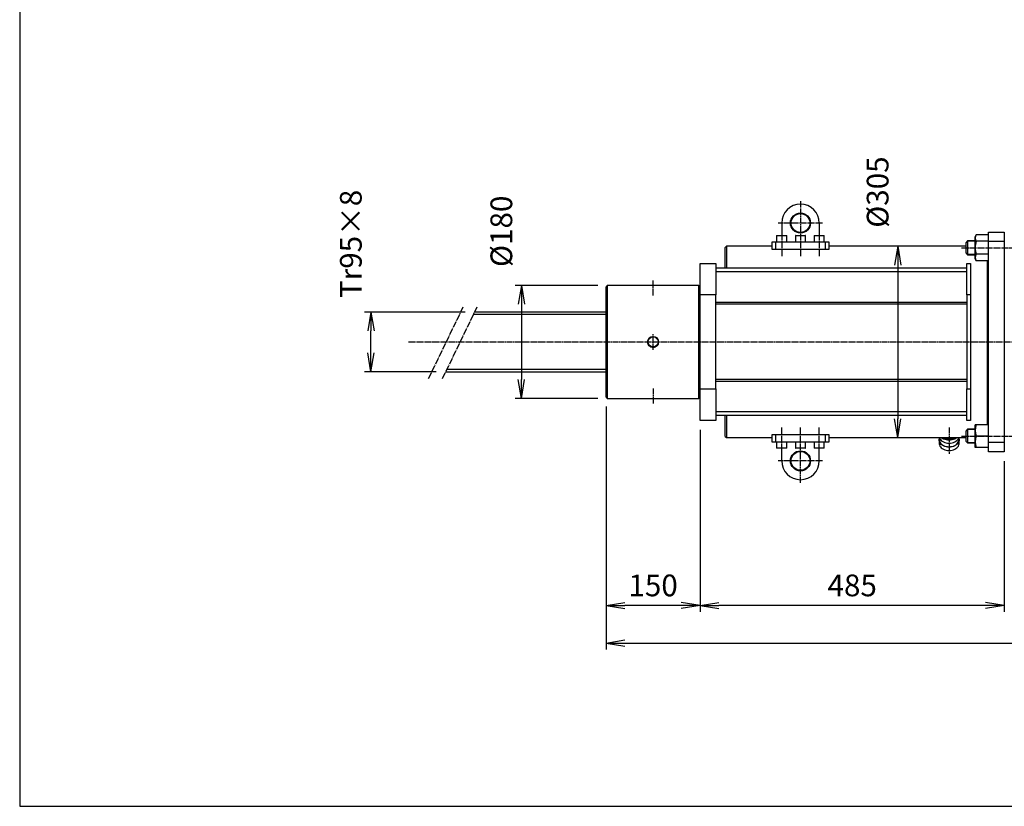
# Model space of a CAD drawing. Extents: x 100 to 4100, y 100 to 2870.
# Drawn here: x 100 to 1670, y 100 to 1353 of the extents above; entities that cross this region are included whole.
import ezdxf

# ---------------------------------------------------------------- set-up
doc = ezdxf.new("R2010")
doc.units = 0
doc.linetypes.add('EXLTYPE2', pattern=[13, 10, -1, 1, -1])
doc.layers.get('0').update_dxf_attribs({"linetype": 'CONTINUOUS'})
doc.layers.get('DEFPOINTS').update_dxf_attribs({"linetype": 'CONTINUOUS'})
doc.layers.add('図面枠', color=7, linetype='CONTINUOUS')
doc.layers.add('Ｓ_１_１', color=7, linetype='CONTINUOUS')
doc.styles.add('EXCADDIM1', font='msgothic.ttc')
doc.styles.get("Standard").update_dxf_attribs({"font": 'monotxt', "bigfont": 'extfont'})
doc.dimstyles.new('ISO-25', dxfattribs={"dimtxt": 2.5, "dimasz": 2.5, "dimexe": 1.25, "dimexo": 0.625, "dimtad": 1, "dimtxsty": 'STANDARD', "dimcen": 2.5, "dimazin": 3, "dimtfac": 1, "dimtmove": 0, "dimatfit": 3})

# ---------------------------------------------------------------- blocks, each defined once
blk = doc.blocks.new('EX_NORM')
at = {"color": 0, "linetype": 'CONTINUOUS'}
for q in [(-1, 0.167), (-1, 0), (-1, -0.167)]:
    blk.add_line((0, 0), q, dxfattribs=at)
blk = doc.blocks.new('*D26')
at = {"layer": 'DEFPOINTS', "color": 0}
for p in [(1185, 715), (1670, 665), (1185, 420)]:
    blk.add_point(p, dxfattribs=at)
at = {"layer": 'Ｓ_１_１', "color": 2, "linetype": 'CONTINUOUS'}
for p, q in [((1185, 700), (1185, 410)), ((1670, 650), (1670, 410)), ((1640, 420), (1215, 420))]:
    blk.add_line(p, q, dxfattribs=at)
at = {"layer": 'Ｓ_１_１', "color": 2, "xscale": 30, "yscale": 30, "zscale": 30, "rotation": 180}
blk.add_blockref('EX_NORM', (1185, 420), dxfattribs=at)
at = {"layer": 'Ｓ_１_１', "color": 2, "xscale": 30, "yscale": 30, "zscale": 30}
blk.add_blockref('EX_NORM', (1670, 420), dxfattribs=at)
at = {"layer": 'Ｓ_１_１', "color": 2, "insert": (1427.5, 447.5), "char_height": 34.63, "attachment_point": 5, "style": 'EXCADDIM1'}
blk.add_mtext('485', dxfattribs=at)
blk = doc.blocks.new('*D27')
at = {"layer": 'DEFPOINTS', "color": 0}
for p in [(1035, 752), (1185, 715), (1035, 420)]:
    blk.add_point(p, dxfattribs=at)
at = {"layer": 'Ｓ_１_１', "color": 2, "linetype": 'CONTINUOUS'}
for p, q in [((1035, 737), (1035, 410)), ((1185, 700), (1185, 410)), ((1155, 420), (1065, 420))]:
    blk.add_line(p, q, dxfattribs=at)
at = {"layer": 'Ｓ_１_１', "color": 2, "xscale": 30, "yscale": 30, "zscale": 30, "rotation": 180}
blk.add_blockref('EX_NORM', (1035, 420), dxfattribs=at)
at = {"layer": 'Ｓ_１_１', "color": 2, "xscale": 30, "yscale": 30, "zscale": 30}
blk.add_blockref('EX_NORM', (1185, 420), dxfattribs=at)
at = {"layer": 'Ｓ_１_１', "color": 2, "insert": (1110, 447.5), "char_height": 34.63, "attachment_point": 5, "style": 'EXCADDIM1'}
blk.add_mtext('150', dxfattribs=at)
blk = doc.blocks.new('*D28')
at = {"layer": 'DEFPOINTS', "color": 0}
for p in [(1035, 752), (2760, 640), (2760, 360)]:
    blk.add_point(p, dxfattribs=at)
at = {"layer": 'Ｓ_１_１', "color": 2, "linetype": 'CONTINUOUS'}
for p, q in [((1035, 737), (1035, 350)), ((2760, 625), (2760, 350)), ((1065, 360), (2730, 360))]:
    blk.add_line(p, q, dxfattribs=at)
at = {"layer": 'Ｓ_１_１', "color": 2, "xscale": 30, "yscale": 30, "zscale": 30, "rotation": 180}
blk.add_blockref('EX_NORM', (1035, 360), dxfattribs=at)
at = {"layer": 'Ｓ_１_１', "color": 2, "xscale": 30, "yscale": 30, "zscale": 30}
blk.add_blockref('EX_NORM', (2760, 360), dxfattribs=at)
at = {"layer": 'Ｓ_１_１', "color": 2, "insert": (1897.5, 387.5), "char_height": 34.63, "attachment_point": 5, "style": 'EXCADDIM1'}
blk.add_mtext('1725', dxfattribs=at)
blk = doc.blocks.new('*D36')
at = {"layer": 'DEFPOINTS', "color": 0}
for p in [(1037, 930), (900, 750), (1037, 750)]:
    blk.add_point(p, dxfattribs=at)
at = {"layer": 'Ｓ_１_１', "color": 2, "linetype": 'CONTINUOUS'}
for p, q in [((1022, 930), (890, 930)), ((900, 900), (900, 780)), ((1022, 750), (890, 750))]:
    blk.add_line(p, q, dxfattribs=at)
at = {"layer": 'Ｓ_１_１', "color": 2, "xscale": 30, "yscale": 30, "zscale": 30}
for p, rotation in [((900, 930), 90), ((900, 750), 270)]:
    blk.add_blockref('EX_NORM', p, dxfattribs=dict(at, rotation=rotation))
at = {"layer": 'Ｓ_１_１', "color": 2, "insert": (872.5, 1016.3), "char_height": 34.63, "attachment_point": 5, "rotation": 90, "style": 'EXCADDIM1'}
blk.add_mtext('%%c180', dxfattribs=at)
blk = doc.blocks.new('*D37')
at = {"layer": 'DEFPOINTS', "color": 0}
for p in [(660, 887.5), (825.2, 887.5), (779.3, 792.5)]:
    blk.add_point(p, dxfattribs=at)
at = {"layer": 'Ｓ_１_１', "color": 2, "linetype": 'CONTINUOUS'}
for p, q in [((810.2, 887.5), (650, 887.5)), ((660, 822.5), (660, 857.5)), ((764.3, 792.5), (650, 792.5))]:
    blk.add_line(p, q, dxfattribs=at)
at = {"layer": 'Ｓ_１_１', "color": 2, "xscale": 30, "yscale": 30, "zscale": 30}
for p, rotation in [((660, 887.5), 90), ((660, 792.5), 270)]:
    blk.add_blockref('EX_NORM', p, dxfattribs=dict(at, rotation=rotation))
at = {"layer": 'Ｓ_１_１', "color": 2, "insert": (632.5, 996.2), "char_height": 34.63, "attachment_point": 5, "rotation": 90, "style": 'EXCADDIM1'}
blk.add_mtext('Tr95×8', dxfattribs=at)
blk = doc.blocks.new('*D38')
at = {"layer": 'DEFPOINTS', "color": 0}
for p in [(1390, 992.5), (1390, 687.5), (1500, 687.5)]:
    blk.add_point(p, dxfattribs=at)
at = {"layer": 'Ｓ_１_１', "color": 2, "linetype": 'CONTINUOUS'}
blk.add_line((1500, 962.5), (1500, 717.5), dxfattribs=at)
at = {"layer": 'Ｓ_１_１', "color": 2, "xscale": 30, "yscale": 30, "zscale": 30}
for p, rotation in [((1500, 992.5), 90), ((1500, 687.5), 270)]:
    blk.add_blockref('EX_NORM', p, dxfattribs=dict(at, rotation=rotation))
at = {"layer": 'Ｓ_１_１', "color": 2, "insert": (1472.5, 1078.8), "char_height": 34.63, "attachment_point": 5, "rotation": 90, "style": 'EXCADDIM1'}
blk.add_mtext('%%c305', dxfattribs=at)

msp = doc.modelspace()

# ---------------------------------------------------------------- linework, layer by layer
at = {"layer": '図面枠', "color": 5, "linetype": 'CONTINUOUS'}
for p, q in [((100, 2870), (100, 100)), ((100, 100), (4100, 100))]:
    msp.add_line(p, q, dxfattribs=at)
at = {"layer": 'Ｓ_１_１', "color": 1, "linetype": 'EXLTYPE2'}
for p, q in [((1345, 1064.5), (1345, 976.373)), ((1380, 1029.5), (1309.495, 1029.5)), ((1315, 1012.473), (1315, 976.373)), ((1375, 1012.473), (1375, 976.373)), ((1601.6, 990), (1710.7, 990)), ((1110, 913.973), (1110, 938.573)), ((806.809, 895.5), (751.5, 781)), ((829.02, 895.5), (773.599, 780.767)), ((1110, 827.5), (1110, 852.5)), ((720, 840), (3720, 840)), ((1110, 766.027), (1110, 741.427)), ((1315, 667.527), (1315, 703.627)), ((1345, 615.5), (1345, 703.627)), ((1375, 667.527), (1375, 703.627)), ((1582, 703.843), (1582, 661.873)), ((1601.6, 690), (1710.7, 690)), ((1380, 650.5), (1309.495, 650.5))]:
    msp.add_line(p, q, dxfattribs=at)
at = {"layer": 'Ｓ_１_１', "color": 3, "linetype": 'CONTINUOUS'}
for p, q in [((1315, 1029.5), (1315, 1009.5)), ((1375, 1029.5), (1375, 1009.5)), ((1307, 1009), (1307, 999.5)), ((1308.072, 1009), (1307, 1009)), ((1307.5, 1009.5), (1308.505, 1009.5)), ((1323, 1009), (1308.072, 1009)), ((1308.505, 1009.5), (1322.5, 1009.5)), ((1323, 999.5), (1323, 1009)), ((1337, 1009), (1337, 999.5)), ((1338.072, 1009), (1337, 1009)), ((1337.5, 1009.5), (1338.505, 1009.5)), ((1353, 1009), (1338.072, 1009)), ((1338.505, 1009.5), (1352.5, 1009.5)), ((1353, 999.5), (1353, 1009)), ((1367, 1009), (1367, 999.5)), ((1368.072, 1009), (1367, 1009)), ((1367.5, 1009.5), (1368.505, 1009.5)), ((1383, 1009), (1368.072, 1009)), ((1368.505, 1009.5), (1382.5, 1009.5)), ((1383, 999.5), (1383, 1009)), ((1625.185, 1010.785), (1623, 1007)), ((1623, 1007), (1623, 973)), ((1644.2, 1010.785), (1625.185, 1010.785)), ((1644.2, 1010.785), (1644.2, 1000.392)), ((1645, 1006.5), (1644.2, 1006.5)), ((1645, 1015), (1670, 1015)), ((1645, 1000), (1645, 1015)), ((1670, 1015), (1670, 1000)), ((1670, 1015), (1670, 1000)), ((1227, 992.5), (1225, 990.5)), ((1225, 957.5), (1225, 990.5)), ((1300, 992.5), (1227, 992.5)), ((1227, 992.5), (1227, 957.5)), ((1300, 988.997), (1300, 999.5)), ((1300, 999.5), (1305, 999.5)), ((1305, 999.5), (1305, 987.5)), ((1305, 999.5), (1385, 999.5)), ((1385, 987.5), (1385, 999.5)), ((1385, 999.5), (1390, 999.5)), ((1390, 999.5), (1390, 988.997)), ((1609, 992.5), (1390, 992.5)), ((1611.5, 1001), (1609, 998.5)), ((1609, 997.361), (1609, 998.5)), ((1609, 981.5), (1609, 997.361)), ((1623, 1000.375), (1610.875, 1000.375)), ((1623, 1001), (1611.5, 1001)), ((1611.5, 1001), (1611.5, 999.526)), ((1611.5, 999.526), (1611.5, 979)), ((1644.2, 1000.392), (1625.185, 1000.392)), ((1644.2, 1000.392), (1644.2, 979.608)), ((1670, 1000), (1645, 1000)), ((1645, 680), (1645, 1000)), ((1670, 1000), (1670, 680)), ((1300, 987.5), (1300, 988.997)), ((1390, 987.5), (1300, 987.5)), ((1390, 988.997), (1390, 987.5)), ((1609, 981.5), (1611.5, 979)), ((1610.875, 979.625), (1623, 979.625)), ((1611.5, 979), (1623, 979)), ((1644.2, 979.608), (1625.185, 979.608)), ((1644.2, 979.608), (1644.2, 969.215)), ((1644.2, 973.5), (1645, 973.5)), ((1185, 965), (1210, 965)), ((1185, 915), (1185, 965)), ((1210, 965), (1210, 915)), ((1610, 965), (1616, 965)), ((1610, 915), (1610, 965)), ((1616, 965), (1616, 915)), ((1623, 973), (1625.185, 969.215)), ((1644.2, 969.215), (1625.185, 969.215)), ((1643, 947.834), (1643, 969.215)), ((1610, 957.5), (1210, 957.5)), ((1610, 951.5), (1210, 951.5)), ((1643, 708), (1643, 947.834)), ((1037, 930), (1035, 928)), ((1035, 752), (1035, 928)), ((1037, 930), (1037, 750)), ((1183, 930), (1037, 930)), ((1185, 928), (1183, 930)), ((1183, 840), (1183, 930)), ((1185, 765), (1185, 915)), ((1210, 915), (1185, 915)), ((1210, 765), (1210, 915)), ((1616, 915), (1610, 915)), ((1610, 915), (1610, 765)), ((1616, 915), (1616, 765)), ((1610, 903), (1210, 903)), ((1610, 900), (1210, 900)), ((1035, 883.5), (823.224, 883.5)), ((1035, 887.5), (825.156, 887.5)), ((1183, 750), (1183, 840)), ((779.266, 792.5), (1035, 792.5)), ((781.198, 796.5), (1035, 796.5)), ((1610, 780), (1210, 780)), ((1610, 777), (1210, 777)), ((1185, 715), (1185, 765)), ((1185, 765), (1210, 765)), ((1210, 765), (1210, 715)), ((1610, 765), (1616, 765)), ((1610, 715), (1610, 765)), ((1616, 765), (1616, 715)), ((1035, 752), (1037, 750)), ((1037, 750), (1183, 750)), ((1183, 750), (1185, 752)), ((1610, 728.5), (1210, 728.5)), ((1610, 722.5), (1210, 722.5)), ((1225, 689.5), (1225, 722.5)), ((1227, 722.5), (1227, 687.5)), ((1210, 715), (1185, 715)), ((1616, 715), (1610, 715)), ((1623.592, 708.025), (1623, 707)), ((1623, 707), (1623, 698.5)), ((1625.185, 708), (1623.635, 708)), ((1644.2, 708), (1625.185, 708)), ((1644.2, 708), (1644.2, 690)), ((1645, 706.5), (1644.2, 706.5)), ((1300, 692.5), (1390, 692.5)), ((1300, 691.003), (1300, 692.5)), ((1300, 680.5), (1300, 691.003)), ((1305, 692.5), (1305, 680.5)), ((1385, 680.5), (1385, 692.5)), ((1390, 692.5), (1390, 691.003)), ((1390, 691.003), (1390, 680.5)), ((1611.5, 701), (1609, 698.5)), ((1609, 685.75), (1609, 698.5)), ((1623, 700.375), (1610.875, 700.375)), ((1623, 701), (1611.5, 701)), ((1611.5, 701), (1611.5, 684.5)), ((1623, 698.5), (1623, 673)), ((1225, 689.5), (1227, 687.5)), ((1227, 687.5), (1300, 687.5)), ((1305, 680.5), (1300, 680.5)), ((1385, 680.5), (1305, 680.5)), ((1307, 680.5), (1307, 671)), ((1323, 671), (1323, 680.5)), ((1337, 680.5), (1337, 671)), ((1353, 671), (1353, 680.5)), ((1367, 680.5), (1367, 671)), ((1383, 671), (1383, 680.5)), ((1390, 680.5), (1385, 680.5)), ((1390, 687.5), (1609, 687.5)), ((1566, 683.588), (1566, 678.285)), ((1566.5, 687.146), (1566.5, 683.942)), ((1597.5, 683.942), (1597.5, 687.146)), ((1598, 678.285), (1598, 683.588)), ((1609, 681.5), (1609, 685.75)), ((1609, 681.5), (1611.5, 679)), ((1610.875, 679.625), (1623, 679.625)), ((1611.5, 684.5), (1611.5, 679)), ((1611.5, 679), (1623, 679)), ((1644.2, 690), (1625.185, 690)), ((1644.2, 690), (1644.2, 672)), ((1645, 680), (1670, 680)), ((1645, 665), (1645, 680)), ((1670, 680), (1670, 665)), ((1670, 680), (1670, 665)), ((1307, 671), (1323, 671)), ((1322.5, 670.5), (1307.5, 670.5)), ((1315, 650.5), (1315, 670.5)), ((1337, 671), (1353, 671)), ((1352.5, 670.5), (1337.5, 670.5)), ((1367, 671), (1383, 671)), ((1382.5, 670.5), (1367.5, 670.5)), ((1375, 650.5), (1375, 670.5)), ((1623, 673), (1623.592, 671.975)), ((1625.185, 672), (1623.586, 672)), ((1644.2, 672), (1625.185, 672)), ((1644.2, 673.5), (1645, 673.5)), ((1670, 665), (1645, 665))]:
    msp.add_line(p, q, dxfattribs=at)
at = {"layer": 'Ｓ_１_１', "color": 3, "linetype": 'CONTINUOUS', "flags": 128}
for points in [[(1110, 848.907), (1113.369, 848.22), (1116.229, 846.297), (1118.13, 843.405), (1118.808, 839.998), (1118.131, 836.594), (1117.318, 835.046), (1116.231, 833.705), (1114.898, 832.596), (1113.377, 831.774), (1111.718, 831.263), (1109.99, 831.093), (1108.283, 831.266), (1106.623, 831.781), (1103.769, 833.705), (1101.869, 836.597), (1101.192, 840.005), (1101.873, 843.412), (1103.776, 846.302), (1106.633, 848.223), (1110, 848.907)], [(1566, 678.285), (1566.045, 677.439), (1566.401, 675.767), (1567.106, 674.151), (1568.144, 672.628), (1569.491, 671.231), (1571.117, 669.991), (1572.987, 668.937), (1575.058, 668.091), (1577.284, 667.474), (1579.615, 667.097), (1582, 666.971), (1584.385, 667.097), (1586.716, 667.474), (1588.942, 668.091), (1591.013, 668.937), (1592.883, 669.991), (1594.509, 671.231), (1595.856, 672.628), (1596.894, 674.151), (1597.599, 675.767), (1597.955, 677.439), (1598, 678.285)], [(1582, 672.274), (1579.615, 672.401), (1577.284, 672.777), (1575.058, 673.395), (1572.987, 674.24), (1571.117, 675.294), (1569.491, 676.534), (1568.144, 677.931), (1567.106, 679.455), (1566.401, 681.07), (1566.045, 682.743), (1566.045, 684.433), (1566.401, 686.106), (1566.5, 686.394)], [(1566.38, 687.5), (1566.401, 687.434), (1567.106, 685.819), (1568.144, 684.295), (1569.491, 682.898), (1571.117, 681.658), (1572.987, 680.604), (1575.058, 679.759), (1577.284, 679.141), (1579.615, 678.765), (1582, 678.638)], [(1566.5, 683.942), (1566.511, 683.522), (1566.784, 681.855), (1567.412, 680.237), (1568.383, 678.706), (1569.673, 677.297), (1571.252, 676.045), (1573.083, 674.977), (1575.122, 674.119), (1577.323, 673.492), (1579.634, 673.11), (1582, 672.981)], [(1594.516, 687.5), (1594.509, 687.494), (1592.883, 686.255), (1591.013, 685.2), (1588.942, 684.355), (1586.716, 683.737), (1584.385, 683.361), (1582, 683.234), (1579.615, 683.361), (1577.284, 683.737), (1575.058, 684.355), (1572.987, 685.2), (1571.117, 686.255), (1569.491, 687.494), (1569.484, 687.5)], [(1582, 678.638), (1584.385, 678.765), (1586.716, 679.141), (1588.942, 679.759), (1591.013, 680.604), (1592.883, 681.658), (1594.509, 682.898), (1595.856, 684.295), (1596.894, 685.819), (1597.599, 687.434), (1597.62, 687.5)], [(1597.5, 686.394), (1597.599, 686.106), (1597.955, 684.433), (1597.955, 682.743), (1597.599, 681.07), (1596.894, 679.455), (1595.856, 677.931), (1594.509, 676.534), (1592.883, 675.294), (1591.013, 674.24), (1588.942, 673.395), (1586.716, 672.777), (1584.385, 672.401), (1582, 672.274)], [(1582, 672.981), (1584.366, 673.11), (1586.677, 673.492), (1588.878, 674.119), (1590.917, 674.977), (1592.748, 676.045), (1594.327, 677.297), (1595.617, 678.706), (1596.588, 680.237), (1597.217, 681.855), (1597.489, 683.522), (1597.5, 683.942)]]:
    msp.add_lwpolyline(points, dxfattribs=at)
at = {"layer": 'Ｓ_１_１', "color": 3, "linetype": 'CONTINUOUS'}
for centre, radius in [((1345, 1029.5), 16), ((1345, 1029.5), 15), ((1110, 840), 8), ((1345, 650.5), 16), ((1345, 650.5), 15)]:
    msp.add_circle(centre, radius, dxfattribs=at)
for centre, radius, start, end in [((1345, 1029.5), 30, 90, 180), ((1345, 1029.5), 30, 0, 90), ((1307.5, 1009), 0.5, 90, 180), ((1322.5, 1009), 0.5, 0, 90), ((1337.5, 1009), 0.5, 90, 180), ((1352.5, 1009), 0.5, 0, 90), ((1367.5, 1009), 0.5, 90, 180), ((1382.5, 1009), 0.5, 0, 90), ((1632.551, 1005.584), 9.017, 144.77489, 215.22511), ((1657.449, 989.995), 33.898, 162.137773, 197.862227), ((1632.686, 974.399), 9.132, 145.223817, 214.776183), ((1649.377, 698.999), 25.812, 159.591335, 200.408665), ((1581.999, 704.619), 19.945, 239.136249, 300.872824), ((1582, 703.843), 17.771, 246.874807, 293.125193), ((1649.15, 680.995), 25.601, 159.405854, 200.594146), ((1307.5, 671), 0.5, 180, 270), ((1322.5, 671), 0.5, 270, 0), ((1337.5, 671), 0.5, 180, 270), ((1352.5, 671), 0.5, 270, 0), ((1367.5, 671), 0.5, 180, 270), ((1382.5, 671), 0.5, 270, 0), ((1345, 650.5), 30, 180, 270), ((1345, 650.5), 30, 270, 0)]:
    msp.add_arc(centre, radius, start, end, dxfattribs=at)

# ---------------------------------------------------------------- dimensions: what is measured, and where the dimension line sits
at = {"layer": 'Ｓ_１_１', "color": 2, "linetype": 'CONTINUOUS'}
for base, p1, p2, text, override, picture, middle in [((1500, 687.5), (1390, 992.5), (1390, 687.5), '%%c305', {"dimtxt": 34.629042, "dimasz": 30, "dimexe": 0, "dimexo": 0, "dimgap": 0, "dimtad": 1, "dimjust": 1, "dimtih": 0, "dimtoh": 0, "dimdec": 2, "dimzin": 8, "dimlunit": 2, "dimtxsty": 'EXCADDIM1', "dimblk1": 'EX_NORM', "dimblk2": 'EX_NORM', "dimsah": 1, "dimse1": 1, "dimse2": 1, "dimclrd": 2, "dimclre": 2, "dimclrt": 2, "dimtmove": 2}, '*D38', (1472.5, 1078.75)), ((660, 887.5), (779.266, 792.5), (825.156, 887.5), 'Tr95×8', {"dimtxt": 34.629042, "dimasz": 30, "dimexe": 10, "dimexo": 15, "dimgap": 0, "dimtad": 1, "dimjust": 2, "dimtih": 0, "dimtoh": 0, "dimdec": 2, "dimzin": 8, "dimlunit": 2, "dimtxsty": 'EXCADDIM1', "dimblk1": 'EX_NORM', "dimblk2": 'EX_NORM', "dimsah": 1, "dimse1": 0, "dimse2": 0, "dimclrd": 2, "dimclre": 2, "dimclrt": 2, "dimtmove": 2}, '*D37', (632.5, 996.25)), ((900, 750), (1037, 930), (1037, 750), '%%c180', {"dimtxt": 34.629042, "dimasz": 30, "dimexe": 10, "dimexo": 15, "dimgap": 0, "dimtad": 1, "dimjust": 1, "dimtih": 0, "dimtoh": 0, "dimdec": 2, "dimzin": 8, "dimlunit": 2, "dimtxsty": 'EXCADDIM1', "dimblk1": 'EX_NORM', "dimblk2": 'EX_NORM', "dimsah": 1, "dimse1": 0, "dimse2": 0, "dimclrd": 2, "dimclre": 2, "dimclrt": 2, "dimtmove": 2}, '*D36', (872.5, 1016.25))]:
    dim = msp.add_linear_dim(base=base, p1=p1, p2=p2, angle=90, text=text, dimstyle='ISO-25', override=override, dxfattribs=at)
    dim.commit()
    dim.dimension.update_dxf_attribs({"geometry": picture, "text_midpoint": middle, "dimtype": 160})
for base, p1, p2, picture, middle in [((1035, 420), (1185, 715), (1035, 752), '*D27', (1110, 447.5)), ((2760, 360), (1035, 752), (2760, 640), '*D28', (1897.5, 387.5)), ((1185, 420), (1670, 665), (1185, 715), '*D26', (1427.5, 447.5))]:
    dim = msp.add_linear_dim(base=base, p1=p1, p2=p2, dimstyle='ISO-25', override={"dimtxt": 34.629042, "dimasz": 30, "dimexe": 10, "dimexo": 15, "dimgap": 0, "dimtad": 1, "dimjust": 0, "dimtih": 0, "dimtoh": 0, "dimdec": 2, "dimzin": 8, "dimlunit": 2, "dimtxsty": 'EXCADDIM1', "dimblk1": 'EX_NORM', "dimblk2": 'EX_NORM', "dimsah": 1, "dimse1": 0, "dimse2": 0, "dimclrd": 2, "dimclre": 2, "dimclrt": 2, "dimtmove": 2}, dxfattribs=at)
    dim.commit()
    dim.dimension.update_dxf_attribs({"geometry": picture, "text_midpoint": middle, "dimtype": 160})

doc.saveas('drawing.dxf')
